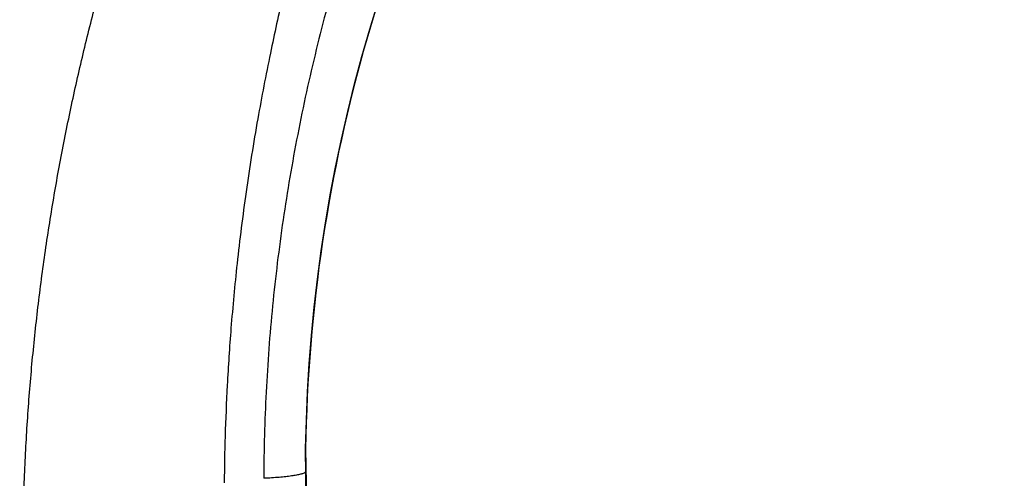
# Model space of a CAD drawing. Units: inches. Extents: x 72 to 9569, y -1204 to 1814.
# Drawn here: x 7085 to 7100, y 248 to 255 of the extents above; entities that cross this region are included whole.
import ezdxf

# ---------------------------------------------------------------- set-up
doc = ezdxf.new("R2010")
doc.units = ezdxf.units.IN
doc.header["$MEASUREMENT"] = 0

msp = doc.modelspace()

# ---------------------------------------------------------------- linework, layer by layer
for p, q in [((7089.650793337692, 248.0590278371565), (7089.650333798354, 247.9144832443567)), ((7089.653953473613, 248.0477101559563), (7089.653753926134, 248.0590534174967)), ((7089.653756506772, 248.0590534251164), (7089.654357364094, 248.0258281219963)), ((7089.654154446032, 248.0365978566165), (7089.653953473613, 248.0477101559563))]:
    msp.add_line(p, q)
msp.add_lwpolyline([(7089.650793523113, 248.0589526302965), (7089.652869487973, 248.2538742470565), (7089.662816544533, 248.6676250273763), (7089.680304635034, 249.0814510653563), (7089.705340825753, 249.4951768850965), (7089.737925695814, 249.9086567236163), (7089.778059006452, 250.3217623566366), (7089.825740249673, 250.7343593724363), (7089.880961528614, 251.1462931967762), (7089.943711166894, 251.5574048154963), (7090.013979014673, 251.9675535684764), (7090.091749661773, 252.3765944166366), (7090.177000659673, 252.7843614090766), (7090.269714390934, 253.1907184906963), (7090.369865892433, 253.5955138507766), (7090.477416952413, 253.9985577259163), (7090.592348368473, 254.3997379014563), (7090.714615784593, 254.7988700343562)])
for centre, radius, start, end in [((7112.499541412013, 247.9083647526563), 22.8492760565, 149.0918016721924, 179.6222010181929), ((7112.389023822534, 248.4535911018766), 22.73869037216, 180.614043932701, 180.9941855871969), ((7112.395253114113, 248.4534379678166), 22.74491865028, 180.6276374803088, 180.9935275261883), ((7112.395048369794, 248.4534396467566), 22.74471396946, 181.0501170759043, 181.357358103792), ((7112.392828348833, 248.4536576473365), 22.74249548266, 181.0779059924981, 181.3580207831921), ((7112.363147227094, 247.9202321711364), 22.71313029628, 180.0186443282121, 207.4915847166934)]:
    msp.add_arc(centre, radius, start, end)
for points, start_tangent, end_tangent in [([(7112.665314364693, 370.2841775590964), (7110.433290520394, 370.2462873808763), (7108.342349259054, 370.1541808315365), (7106.349378774592, 370.0154144288563), (7104.412170439213, 369.8327774179565), (7102.488853414632, 369.6047517119564), (7100.555250728632, 369.3284662447163), (7098.677496455193, 369.0148898817765), (7096.914155900093, 368.6797189239765), (7095.206748766273, 368.3175475477365), (7093.476107701274, 367.9125458863164), (7091.646534670053, 367.4426594321362), (7089.687517551773, 366.8916934195163), (7087.702783167173, 366.2827565017565), (7085.770552269134, 365.6406089823963), (7083.873696484492, 364.9626164775764), (7081.988443536693, 364.2417164106164), (7080.096331042032, 363.4706378689566), (7078.198604078034, 362.6488460987762), (7076.311956652453, 361.7831270961565), (7074.424675461314, 360.8679862619765), (7072.509344298333, 359.8883492728164), (7070.563500346494, 358.8397262290964), (7068.601113115574, 357.7266471065163), (7066.652647157292, 356.5650360058166), (7064.745757216953, 355.3724933921762), (7062.886598982013, 354.1556521326966), (7061.061868674153, 352.9082887549366), (7059.230098868053, 351.6020407451365), (7057.369880546334, 350.2185675227565), (7055.493155023692, 348.7628545159764), (7053.624673949893, 347.2516140891362), (7051.795752728392, 345.7103942150165), (7050.015930626372, 344.1494997777563), (7048.279794489814, 342.5666135353563), (7046.568573124352, 340.9457677651167), (7044.866864874233, 339.2716049132964), (7043.193335930213, 337.5618514214566), (7041.552792823193, 335.8223492057764), (7039.880072478014, 333.9812745059166), (7038.102991129972, 331.9471836718963), (7036.160035186072, 329.6262273663965), (7034.029112132714, 326.9570723160964), (7031.722316789494, 323.9116780004965), (7029.249673774413, 320.4531872923963), (7026.590715480454, 316.4885940887566), (7023.732067806854, 311.9093081368565), (7020.705058496393, 306.6534107898965), (7017.595677435513, 300.7457241369166), (7014.552296519492, 294.3637060500764), (7011.653840589213, 287.6057332490564), (7008.934826979754, 280.4985306664366), (7006.418731704613, 273.0518189279364), (7004.129274856054, 265.2767548514762), (7002.088909251754, 257.1860973294965), (7000.324147713973, 248.8143008854163), (6998.856581017413, 240.1916844984767), (6997.705745076773, 231.3513295350763), (6996.889556498334, 222.3417583340365), (6996.421131412833, 213.2113958912164), (6996.309498161374, 204.0224391129564)], (-0.9999953942264969, -0.003035049553674056), (0.007416874022459378, -0.9999724946115943)), ([(6997.401902631373, 200.3007406787965), (6997.576215109773, 209.5140017112167), (6998.115559857853, 218.6814808285962), (6999.011976040632, 227.7481079150166), (7000.252820564272, 236.6565462474564), (7001.823308284353, 245.3718506532364), (7003.704120748273, 253.8554414685964), (7005.868611773612, 262.0548551256165), (7008.293676466274, 269.9476472597366), (7010.956878363633, 277.5220267515365), (7013.824555028574, 284.7412367784164), (7016.863163957692, 291.5791142557964), (7020.049852100432, 298.0381467326765), (7023.367741593673, 304.1340686708563), (7026.786625246114, 309.8571227339967), (7030.276031955373, 315.2001767494162), (7033.813171226013, 320.1695467928766), (7037.384812706032, 324.7848396095164), (7040.976212035794, 329.0618492215963), (7044.571441429014, 333.0128808089762), (7048.155905334494, 336.6512257928766), (7051.718073658454, 339.9918014942364), (7055.249100444493, 343.0509038367763), (7058.742396767513, 345.8454624767564), (7062.193414747353, 348.3918229593364), (7065.597213200093, 350.7047494866365), (7068.950469259633, 352.7988315849766), (7072.251534653933, 354.6879902272763), (7075.500175842693, 356.3857423588165), (7078.696945631513, 357.9047268646564), (7081.843703315633, 359.2566511737564), (7084.941615870113, 360.4516445267163), (7087.993286068513, 361.4994205134562), (7091.002052484293, 362.4087862867964), (7093.972682567914, 363.1877403803965), (7096.909086598573, 363.8427956107967), (7099.814493365853, 364.3794777810162), (7102.693414369493, 364.8028134342162), (7105.551936617892, 365.1169518915362), (7108.396801118653, 365.3247544172564), (7111.233465922833, 365.4280892067763), (7114.067227001553, 365.4280889070565), (7116.903921343393, 365.3247513616366), (7119.748824139733, 365.1169434104763), (7122.607364190993, 364.8027990628966), (7125.486281366853, 364.3794601026166), (7128.391675045512, 363.8427764160165), (7131.328073485633, 363.1877189224765), (7134.298714839233, 362.4087581537565), (7137.307488499093, 361.4993860100963), (7140.359157562112, 360.4516059593566), (7143.457064091714, 359.2566105464562), (7146.603823919593, 357.9046807306363), (7149.800605044433, 356.3856858717563), (7153.049250822973, 354.6879258484364), (7156.350308142613, 352.7987657735762), (7159.703554245354, 350.7046844600964), (7163.107360854034, 348.3917466247162), (7166.558395293074, 345.8453666425562), (7170.051696005214, 343.0507966106766), (7173.582713184973, 339.9916942986165), (7177.144871465773, 336.6511189985763), (7180.729345137554, 333.0127553278967), (7184.324592656214, 329.0616924832766), (7187.915981904713, 324.7846820025165), (7191.487612030933, 320.1693916801564), (7195.024748083393, 315.2000113014365), (7198.514177068453, 309.8569075121763), (7201.933059890313, 304.1338339240565), (7205.250926368613, 298.0379335860366), (7208.437606749112, 291.5788931208563), (7211.476228987833, 284.7409605711964), (7214.343903171193, 277.5217221699763), (7217.007084997473, 269.9473632496365), (7219.432140949993, 262.0545551897162), (7221.596630712953, 253.8550974027362), (7223.477427847973, 245.3715080402562), (7225.047901199274, 236.6562107312366), (7226.288733825553, 227.7477490968363), (7227.185139553692, 218.6810791275966), (7227.724466300793, 209.5136468046362), (7227.898764966672, 200.3007406787965)], (-0.001066039299411007, 0.9999994317799448), (-0.001066224049942274, -0.9999994315829761)), ([(7003.244660013654, 197.2363786337964), (7003.400391937394, 206.3633529807767), (7003.913927829293, 215.4488668569566), (7004.777180476673, 224.4373650851562), (7005.977362264774, 233.2711407602164), (7007.499748303053, 241.9152124001566), (7009.324884157473, 250.3306620716362), (7011.426099317492, 258.4648690594763), (7013.780170265933, 266.2951263859763), (7016.364792960534, 273.8096040138366), (7019.146242952613, 280.9713597410964), (7022.090863349873, 287.7540343596165), (7025.175837169752, 294.1600065920966), (7028.384668407652, 300.2050661961366), (7031.687115066654, 305.8793258762967), (7035.052716123093, 311.1755581997363), (7038.458654525833, 316.0999813887165), (7041.892387516113, 320.6723132854363), (7045.339131963732, 324.9082443944567), (7048.783265705373, 328.8200756258966), (7052.210501561074, 332.4210961987965), (7055.609319574194, 335.7261577141362), (7058.971696918512, 338.7516442412566), (7062.291111382034, 341.5144265795366), (7065.563106072474, 344.0308054761567), (7068.783586116133, 346.3156131163364), (7071.949294669133, 348.3833916426966), (7075.058740690512, 350.2480343243765), (7078.112475769214, 351.9230964987564), (7081.111209075772, 353.4211863727764), (7084.056849422734, 354.7539761430567), (7086.951111896833, 355.9316057156561), (7089.796989717894, 356.9637850711565), (7092.598074793894, 357.8593078546564), (7095.359142428973, 358.6261494197765), (7098.084343427634, 359.2708174370164), (7100.777531015594, 359.7988488904766), (7103.443693384554, 360.2152697314964), (7106.088439133913, 360.5242089256567), (7108.718706982332, 360.7285326064161), (7111.340648164653, 360.8301242574366), (7113.960032704892, 360.8301241075765), (7116.582001237934, 360.7285302035766), (7119.212304392353, 360.5242015647364), (7121.857067291794, 360.2152569476766), (7124.523225462133, 359.7988332872565), (7127.216401317834, 359.2708007365163), (7129.941597015513, 358.6261309438164), (7132.702675724993, 357.8592830972766), (7135.503767341494, 356.9637545632163), (7138.349644319273, 355.9315716288565), (7141.243901172353, 354.7539405220964), (7144.189543995813, 353.4211456895964), (7147.188287977993, 351.9230461457964), (7150.242027654092, 350.2479765952562), (7153.351466268834, 348.3833331236365), (7156.517165649893, 346.3155558444164), (7159.737653707254, 344.0307374727363), (7163.009664206653, 341.5143400747565), (7166.329083201534, 338.7515469186164), (7169.691451503453, 335.7260610772964), (7173.090260649433, 332.4210004788965), (7176.517505969174, 328.8199620447162), (7179.961656975192, 324.9081011155963), (7183.408392799513, 320.6721691505963), (7186.842114720474, 316.0998406650965), (7190.248051197892, 311.1754076844163), (7193.613673709713, 305.8791268825366), (7196.916120262033, 300.2048485486166), (7200.124929648313, 294.1598107250766), (7203.209896567014, 287.7538323889762), (7206.154530322134, 280.9711028861366), (7208.935978663214, 273.8093198691163), (7211.520582274794, 266.2948629930565), (7213.874645862314, 258.4645911377565), (7215.975859917433, 250.3303403806362), (7217.800982066014, 241.9148927690962), (7219.323354065713, 233.2708287415367), (7220.523525930033, 224.4370300185165), (7221.386768552033, 215.4484897075963), (7221.900287819633, 206.3630228417364), (7222.056007586933, 197.2363786337964)], (-0.002718211305778787, 0.9999963056568246), (-0.002718299897376021, -0.999996305416009)), ([(7083.905720431112, 246.4037441068363), (7083.908627461113, 246.8666142453562), (7083.917699007614, 247.3273019320563), (7083.932855121573, 247.7859615811562), (7083.954013824494, 248.2425963320966), (7083.981095317193, 248.6971885852163), (7084.014030638673, 249.1497595266565), (7084.052758701933, 249.6003478533162), (7084.097227223612, 250.0490449493163), (7084.147450793473, 250.4965542219365), (7084.203419281994, 250.9431050128564), (7084.265022145833, 251.3881051769563), (7084.332150010052, 251.8311097062365), (7084.404702138252, 252.2717910397564), (7084.482605607032, 252.7100173261165), (7084.565834444893, 253.1458953621564), (7084.654366754492, 253.5795444643763), (7084.748208860432, 254.0111899536364), (7084.847364448253, 254.4409769706167), (7084.951774887133, 254.8687541567165), (7085.061375214033, 255.2943602727364), (7085.176141027174, 255.7177955167963), (7085.296067647872, 256.1391131476166), (7085.421170516793, 256.5584170308762), (7085.551475595274, 256.9758239659363), (7085.686996766954, 257.3913858780165), (7085.827749322632, 257.8051410372964), (7085.973743963334, 258.2170995555166), (7086.124980447754, 258.6272314530565), (7086.281422502152, 259.0354090415763), (7086.442966304034, 259.4413342368366), (7086.609527487293, 259.8447679664164), (7086.781159341133, 260.2458137632566), (7086.957980501333, 260.6447040779963), (7087.140098991553, 261.0416146456164), (7087.327611794073, 261.4366712469164), (7087.520564626353, 261.8298760815364), (7087.718974971212, 262.2211665460964), (7087.922861688154, 262.6104720336766), (7088.132267756513, 262.9977647033365), (7088.347333643373, 263.3831837038965), (7088.568167720374, 263.7667876788764), (7088.794860360713, 264.1485887618564), (7089.027471183274, 264.5285380044966), (7089.266049354834, 264.9065624275163), (7089.510607090253, 265.2825215435164), (7089.761147318153, 265.6562611363966), (7090.017704595233, 266.0276742111964), (7090.280344715113, 266.3966932699564), (7090.549094667833, 266.7631897480364), (7090.823967031472, 267.1270136609764), (7091.104991102393, 267.4880341606763), (7091.392226687432, 267.8461552503763), (7091.685928469853, 268.2015113417965), (7091.986254945654, 268.5540970374363), (7092.293237146014, 268.9037495385364), (7092.607143881673, 269.2505607372163), (7092.928081334792, 269.5944157365766), (7093.256003036073, 269.9350504451963), (7093.590872561914, 270.2722259252764), (7093.932226331834, 270.6052893282363), (7094.277323822993, 270.9315165447165), (7094.625814515393, 271.2506482762765), (7094.977969655632, 271.5629867498965), (7095.333948900492, 271.8687208628367), (7095.693750507533, 272.1679341709364), (7096.057288561253, 272.4606161331963), (7096.424423130513, 272.7466898663565), (7096.793370274254, 273.0248411540965), (7097.163117314793, 273.2944525630564), (7097.534497770912, 273.5562537031565), (7097.907691898794, 273.8104742742166), (7098.282943850852, 274.0573839353365), (7098.660503669773, 274.2972294805363), (7099.040612213594, 274.5302263018166), (7099.423317219072, 274.7564539291166), (7099.808430685573, 274.9758538611563), (7100.195744053693, 275.1883662428363), (7100.585002276954, 275.3939100227567), (7100.975948561352, 275.5924124426165), (7101.368373999512, 275.7838331519765), (7101.762002026073, 275.9681061895767), (7102.156532839754, 276.1451657465564), (7102.552073288194, 276.3151294680965), (7102.948621161593, 276.4780613393364), (7103.346154189234, 276.6340163258765), (7103.744573397473, 276.7830183849965), (7104.143665411073, 276.9250487130762), (7104.543202879713, 277.0600873431763), (7104.943134365853, 277.1881754918763), (7105.343524654732, 277.3093903904164), (7105.744484269373, 277.4238203647565), (7106.146142899634, 277.5315478937764), (7106.548567926633, 277.6326277170165), (7106.951765032352, 277.7270942743367), (7107.356016616533, 277.8150409767763), (7107.761196819632, 277.8964639228966), (7108.167051298753, 277.9713332880165), (7108.573491098014, 278.0396539616363), (7108.980427860974, 278.1014320524564), (7109.387759124033, 278.1566729859164), (7109.795368496772, 278.2053825989365), (7110.203132659653, 278.2475687782166), (7110.610890236314, 278.2832339545362), (7111.018470142513, 278.3123805002565), (7111.425895842773, 278.3350290020767), (7111.833281083373, 278.3512000466962), (7112.240719455693, 278.3609053054165), (7112.648279958832, 278.3641492054562), (7113.055708615653, 278.3609331869966), (7113.462943490793, 278.3512581263362), (7113.870164312113, 278.3351164034766), (7114.277526669854, 278.3124926818964), (7114.685161153033, 278.2833642743162), (7115.093049440633, 278.2477113433365), (7115.500932582194, 278.2055377599163), (7115.908589323393, 278.1568477988762), (7116.315917116814, 278.1016328775563), (7116.722835314913, 278.0398831559964), (7117.129265144673, 277.9715895714767), (7117.535128689053, 277.8967438791565), (7117.940350507513, 277.8153383015565), (7118.344661596273, 277.7274052617763), (7118.747926461574, 277.6329502411363), (7119.150387886773, 277.5318892392966), (7119.552064647552, 277.4241852052764), (7119.953042550193, 277.3097787716565), (7120.353462132893, 277.1885842108964), (7120.753433591013, 277.0605128719167), (7121.153012001912, 276.9254905486164), (7121.552142798773, 276.7834771369362), (7121.950597079333, 276.6344934039166), (7122.348159967214, 276.4785587373763), (7122.744741663253, 276.3156456265765), (7123.140314473832, 276.1457011480766), (7123.534876321233, 275.9686614564366), (7123.928547588754, 275.7844026504563), (7124.321014047913, 275.5929971963365), (7124.712008554214, 275.3945064274562), (7125.101319154814, 275.1889720023564), (7125.488684999333, 274.9764687418165), (7125.873850297074, 274.7570781569761), (7126.256603506672, 274.5308617234564), (7126.636746452254, 274.2978842849166), (7127.014325511673, 274.0580679395566), (7127.389598380632, 273.8111870159964), (7127.762822467814, 273.5569896910165), (7128.134237625412, 273.2952085889765), (7128.504013543214, 273.0256220974165), (7128.873054628853, 272.7474467279367), (7129.240225550593, 272.4613925121362), (7129.603837302413, 272.1687003670163), (7129.963703280673, 271.8694837035764), (7130.319734476152, 271.5637564816566), (7130.671937904333, 271.2514276371762), (7131.020462429533, 270.9323186055967), (7131.365577820074, 270.6061296897765), (7131.706878095052, 270.2731768453964), (7132.041694512032, 269.9361172248764), (7132.369590859033, 269.5955751525967), (7132.690536082013, 269.2517811868966), (7133.004490320753, 268.9049890890165), (7133.311558337553, 268.5553110380565), (7133.611967675773, 268.2027003411963), (7133.905738617314, 267.8473331448963), (7134.193050417593, 267.4891900384764), (7134.474147084253, 267.1281496861366), (7134.749088690833, 266.7643080922567), (7135.017904312714, 266.3977966383363), (7135.280607127414, 266.0287647932164), (7135.537227124712, 265.6573369711764), (7135.787828411672, 265.2835831365164), (7136.032445694853, 264.9076102029167), (7136.271082796953, 264.5295710936166), (7136.503753769253, 264.1496033115163), (7136.730505939573, 263.7677828076962), (7136.951396958293, 263.3841620890366), (7137.166520406632, 262.9987235634967), (7137.375987531514, 262.6114030554363), (7137.579932434774, 262.2220730568565), (7137.778397420114, 261.8307631765365), (7137.971401938854, 261.4375433305163), (7138.158963445874, 261.0424765996963), (7138.341132652273, 260.6455502154963), (7138.518003497413, 260.2466447928364), (7138.689681978032, 259.8455896411765), (7138.856288764453, 259.4421480960164), (7139.017881875354, 259.0362048667566), (7139.174372283733, 258.6280105421765), (7139.325655151093, 258.2178661148164), (7139.471698028932, 257.8058889758563), (7139.612499177352, 257.3921128412562), (7139.748068791912, 256.9765289607162), (7139.878420098392, 256.5591057569563), (7140.003565705354, 256.1397965930364), (7140.123535879433, 255.7184708037362), (7140.238347857072, 255.2950175713963), (7140.347995786113, 254.8693868935766), (7140.452451449693, 254.4415938629563), (7140.551650565494, 254.0117983623763), (7140.645539603012, 253.5801290148966), (7140.734119502053, 253.1464518532962), (7140.817392347954, 252.7105632787966), (7140.895340604553, 252.2723236955367), (7140.967941056253, 251.8316077443565), (7141.035117213492, 251.3885670048362), (7141.096767753133, 250.9435333584565), (7141.152782045474, 250.4969635073762), (7141.203052104953, 250.0494315830365), (7141.247571055794, 249.6006714823366), (7141.286346091272, 249.1500565186966), (7141.319328202093, 248.6974630779364), (7141.346457520453, 248.2428323031763), (7141.367664734833, 247.7861360283564), (7141.382869400893, 247.3274034507763), (7141.391989512193, 246.8666423860163), (7141.394944764093, 246.4037446910365)], (-0.0004376553835196172, 0.9999999042288782), (-0.0003337736268173133, -0.9999999442975815)), ([(7085.507334870754, 246.5773952530567), (7085.510757124513, 247.0065374986566), (7085.519876232513, 247.4336012774966), (7085.534619555832, 247.8587835310163), (7085.554912354974, 248.2821282697964), (7085.580681442372, 248.7036053440365), (7085.611865979952, 249.1232313018363), (7085.648414494613, 249.5410493841564), (7085.690289193693, 249.9572059584966), (7085.737514882834, 250.3724330122163), (7085.790085768293, 250.7869319901765), (7085.847902635132, 251.2001421264163), (7085.910863337253, 251.6116079836966), (7085.978873094553, 252.0209931999766), (7086.051863741053, 252.4281511613763), (7086.129816404553, 252.8331893505365), (7086.212724630912, 253.2362853236164), (7086.300596410973, 253.6376477035164), (7086.393436535172, 254.0374100383565), (7086.491190784673, 254.4354288867166), (7086.593798628734, 254.8315515793565), (7086.701236983832, 255.2257750936765), (7086.813502263492, 255.6181505649565), (7086.930617071173, 256.0087963140163), (7087.052612135793, 256.3978276771763), (7087.179505493894, 256.7852961834164), (7087.311315870353, 257.1712403569163), (7087.448056988793, 257.5556720188365), (7087.589732077553, 257.9385662720965), (7087.736307661973, 258.3198001654564), (7087.887670640934, 258.6990428562963), (7088.043741479412, 259.0760650003963), (7088.204576108214, 259.4509783120366), (7088.370291832152, 259.8240149649964), (7088.540996126254, 260.1953546109366), (7088.716786318233, 260.5651311027764), (7088.897710901774, 260.9333611867364), (7089.083781878373, 261.2999720638763), (7089.275019029554, 261.6648888473765), (7089.471470889634, 262.0280911105565), (7089.673276571873, 262.3897149237564), (7089.880544613014, 262.7498215390765), (7090.093366295574, 263.1084294197763), (7090.311803039292, 263.4654992314163), (7090.535897450134, 263.8209487313366), (7090.765659901454, 264.1746299873967), (7091.001095508813, 264.5263911863362), (7091.242237358254, 264.8761257319766), (7091.489146488513, 265.2237656539164), (7091.741846168532, 265.5691871169965), (7092.000344196113, 265.9122467559964), (7092.264661970754, 266.2528130598766), (7092.534863302333, 266.5908013678963), (7092.811198820273, 266.9263491880365), (7093.093831427474, 267.2594663475566), (7093.382793072053, 267.5899983560362), (7093.678330527713, 267.9180184238962), (7093.980557563593, 268.2434294012164), (7094.289478599292, 268.5660326498364), (7094.605045496734, 268.8855709591962), (7094.926802526572, 269.2013897306565), (7095.252144728312, 269.5108676283367), (7095.580716634033, 269.8137183815365), (7095.912760133013, 270.1102029371564), (7096.248583604114, 270.4006592650562), (7096.588211040173, 270.6851887112366), (7096.931497661193, 270.9637140088962), (7097.278246838154, 271.2360955926565), (7097.626706034553, 271.5010147351563), (7097.975849687293, 271.7578166599565), (7098.326461929933, 272.0071882617963), (7098.678842297053, 272.2494519885963), (7099.033241440933, 272.4848751321765), (7099.389912581793, 272.7136993760764), (7099.749100235273, 272.9361353396366), (7100.110867129213, 273.1522632893966), (7100.475051615473, 273.3620292986166), (7100.841439498394, 273.5653545206164), (7101.209768568693, 273.7621362352565), (7101.579781295774, 273.9522850142166), (7101.951264154533, 274.1357430978965), (7102.323938456173, 274.3124289573766), (7102.697502463934, 274.4822621254566), (7103.072054851733, 274.6453475396966), (7103.447620757952, 274.8017551516964), (7103.824184818133, 274.9515366961764), (7104.201648566634, 275.0947109589765), (7104.579771173352, 275.2312403938163), (7104.958331970713, 275.3610994660762), (7105.337277179293, 275.4843231667965), (7105.716702971113, 275.6009947190764), (7106.096728174993, 275.7111995126365), (7106.477478297413, 275.8150118323165), (7106.859020290232, 275.9124780534362), (7107.241378567933, 276.0036283257964), (7107.624845868053, 276.0885499314163), (7108.009296966053, 276.1672274016964), (7108.394448019473, 276.2396110339164), (7108.780208175052, 276.3056946406364), (7109.166487598073, 276.3654749706566), (7109.553182598112, 276.4189496160566), (7109.940175839873, 276.4661181170964), (7110.327337356634, 276.5069828664564), (7110.714464850093, 276.5415393530966), (7111.101391256832, 276.5697894362966), (7111.488144958812, 276.5917527502565), (7111.874839834394, 276.6074475804367), (7112.261570409673, 276.6168822808963), (7112.648407802113, 276.6200568541763), (7113.035108227594, 276.6169688745763), (7113.421621175674, 276.6076221673366), (7113.808138355393, 276.5920131434364), (7114.194828138274, 276.5701292476565), (7114.581819970334, 276.5419503479566), (7114.969091814533, 276.5074584839963), (7115.356383282773, 276.4666586976764), (7115.743433318932, 276.4195621091162), (7116.130133376113, 276.3661652334363), (7116.516402532454, 276.3064642072964), (7116.902161857453, 276.2404574304965), (7117.287333317234, 276.1681456624965), (7117.671841948773, 276.0895315728362), (7118.055386505534, 276.0046681941762), (7118.437829903713, 275.9135730626763), (7118.819425561653, 275.8161684416364), (7119.200210817353, 275.7124214278965), (7119.580272267032, 275.6022804899362), (7119.959745963253, 275.4856680866365), (7120.338750892313, 275.3624983964764), (7120.717373251653, 275.2326913078564), (7121.095556160513, 275.0962130133762), (7121.473076985354, 274.9530898299763), (7121.849693463513, 274.8033599033765), (7122.225315778052, 274.6470009069767), (7122.599923352433, 274.4839631126565), (7122.973542186093, 274.3141762309965), (7123.346283782494, 274.1375292944763), (7123.717832693952, 273.9541090720363), (7124.087918956573, 273.7639926882362), (7124.456325948993, 273.5672392031565), (7124.822792353474, 273.3639399399563), (7125.187054385933, 273.1541984874566), (7125.548894873833, 272.9380953636564), (7125.908142125872, 272.7156906928963), (7126.264858145993, 272.4869053821162), (7126.619303378173, 272.2515189669366), (7126.971738929333, 272.0092842164563), (7127.322410069493, 271.7599372475365), (7127.671607501654, 271.5031620917966), (7128.020182468712, 271.2382207293763), (7128.366993301634, 270.9658560315365), (7128.710376493453, 270.6873173734766), (7129.050091457913, 270.4027789534762), (7129.385988408672, 270.1123230167364), (7129.718102639034, 269.8158387582966), (7130.046727831414, 269.5130015991763), (7130.372108973892, 269.2035489922764), (7130.693836727693, 268.8878222018366), (7131.009374105253, 268.5683786928962), (7131.318291363974, 268.2458457590965), (7131.620544894593, 267.9204735116964), (7131.916144872353, 267.5924513407163), (7132.205203900534, 267.2618739119566), (7132.487929669853, 266.9287109943366), (7132.764344395153, 266.5931292804366), (7133.034630278253, 266.2550958416964), (7133.299028024792, 265.9144854586566), (7133.557601546252, 265.5713830282766), (7133.810372137994, 265.2259205695964), (7134.057348039772, 264.8782411303364), (7134.298555418673, 264.5284645603965), (7134.534053746253, 264.1766611644366), (7134.763876230472, 263.8229375081564), (7134.988028990194, 263.4674439722562), (7135.206523894833, 263.1103260987366), (7135.419402160973, 262.7516684721363), (7135.626723095073, 262.3915142546762), (7135.828581050513, 262.0298398624564), (7136.025087208172, 261.6665789786166), (7136.216374633574, 261.3016066427763), (7136.402491378432, 260.9349446760766), (7136.583457356353, 260.5666682040965), (7136.759284954913, 260.1968497260564), (7136.930027077233, 259.8254631764762), (7137.095778333232, 259.4523804250562), (7137.256644305633, 259.0774264988163), (7137.412744196632, 258.7003653250763), (7137.564138569993, 258.3210737316163), (7137.710743128193, 257.9397928126964), (7137.852444358634, 257.5568549831964), (7137.989211862592, 257.1723748936365), (7138.121047646673, 256.7863805094162), (7138.247964890934, 256.3988615054363), (7138.369980384772, 256.0097856287766), (7138.487110920132, 255.6191063974366), (7138.599391297554, 255.2266954372762), (7138.706845735933, 254.8324281257364), (7138.809469670892, 254.4362560504164), (7138.907236351153, 254.0381967855765), (7139.000085893673, 253.6384018269764), (7139.087968821792, 253.2369936838963), (7139.170887332613, 252.8338491383965), (7139.248845411394, 252.4287802025365), (7139.321840540993, 252.0215904022366), (7139.389856617812, 251.6121545815363), (7139.452822067193, 251.2006378124966), (7139.510641529912, 250.7873809275566), (7139.563211813393, 250.3728497144566), (7139.610436090294, 249.9575884443966), (7139.652311614873, 249.5413625737765), (7139.688856068073, 249.1235107754965), (7139.720034639193, 248.7038586328363), (7139.745796980353, 248.2823432122163), (7139.766081938513, 247.8589407747963), (7139.780815988293, 247.4336877949763), (7139.789924242874, 247.0065554208963), (7139.793333433414, 246.5773949761965)], (0.001274113475807537, 0.9999991883170961), (0.00124157299610335, -0.9999992292479507)), ([(7108.984897671693, 275.1743766111763), (7108.338060629072, 275.0505037042362), (7107.694016374873, 274.9065993463764), (7107.056222994634, 274.7432679305962), (7106.424129585213, 274.5603902470766), (7105.797835325993, 274.3580668137765), (7105.179001869734, 274.1370798643366), (7104.567238279953, 273.8976448872763), (7103.960847232132, 273.6395122158365), (7103.360005106413, 273.3629850548964), (7102.765863340674, 273.0685845972166), (7102.178727438493, 272.7563424937366), (7101.598641969253, 272.4260538451963), (7101.026547022513, 272.0780423695164), (7100.463583251314, 271.7130738131964), (7099.910836630113, 271.3321072345166), (7099.369233118452, 270.9361437897164), (7098.839619443113, 270.5259180061566), (7098.321295668993, 270.1009870322964), (7097.811597028753, 269.6593791601163), (7097.309307776794, 269.1999924410966), (7096.816033289633, 268.7235504018563), (7096.331455968213, 268.2288268497764), (7095.852758853473, 267.7115952324762), (7095.380235594814, 267.1705844221965), (7094.917012680773, 266.6082001621567), (7094.463185960793, 266.0236413795365), (7094.016433760573, 265.4126523424366), (7093.576948419073, 264.7744731565163), (7093.147261005653, 264.1116419980563), (7092.729311455472, 263.4256046401365), (7092.324327982993, 262.7166045874765), (7091.933230599074, 261.9848478899562), (7091.557493888013, 261.2313280914364), (7091.200805622473, 260.4617223027362), (7090.866921007033, 259.6844582133763), (7090.556215273353, 258.9024763635766), (7090.267688329453, 258.1151242527362), (7090.000003990554, 257.3197729503763), (7089.753007085514, 256.5162804857364), (7089.529088777954, 255.7131819623964), (7089.326399315412, 254.9041471390165), (7089.135660006772, 254.0448122587563), (7088.951713994173, 253.0862819202962), (7088.780680043632, 252.0127494547164), (7088.648362289472, 250.9607985461766), (7088.559128543633, 250.0148097117167), (7088.503634588073, 249.1774048434763), (7088.472711784792, 248.4290443920163), (7088.459447292653, 247.7484436221562)], (-0.9848951811727218, -0.1731516159403415), (-0.009349501539057115, -0.9999562924553109)), ([(7092.036382295233, 260.0498581074166), (7091.480507148413, 258.9106663598964), (7090.977955047094, 257.7415721651964), (7090.530601379953, 256.5469225656766), (7090.140321685532, 255.3315313947364), (7089.808622049213, 254.0996167109965), (7089.535955878773, 252.8551865760364), (7089.322363661813, 251.6018147165164), (7089.168089853012, 250.3423854167363), (7089.073412539194, 249.0785363162963), (7089.038367808673, 247.8129486468165)], (-0.4601241614691596, -0.8878545804535238), (-0.004451920963289206, -0.9999900901507658)), ([(7089.650334001553, 247.9128413096164), (7089.641862959314, 247.8987691381162), (7089.616592898094, 247.8849341645164), (7089.574951960292, 247.8715707774763), (7089.517645648693, 247.8589053798964), (7089.445644875754, 247.8471525484365), (7089.360169517113, 247.8365113962363), (7089.262667746154, 247.8271622074162), (7089.154791484892, 247.8192633687563), (7089.038368436053, 247.8129487026963)], (1.605220936906968e-05, -0.9999999998711633), (-0.9989580212942121, -0.04563848915063434)), ([(7135.643950949872, 247.9146594009767), (7135.588727958973, 246.7804425863565), (7135.460189935633, 245.5183274981964), (7135.261495341912, 244.2652405098365), (7134.993255205294, 243.0250351111563), (7134.656294682873, 241.8015264431165), (7134.251650033693, 240.5984771474164), (7133.780565944113, 239.4195878262562), (7133.244491280933, 238.2684842458166), (7132.645074816573, 237.1487068181164), (7131.984160344653, 236.0636999177764), (7131.263780365553, 235.0168002818364), (7130.486150960693, 234.0112284347165), (7129.653663402913, 233.0500766003565), (7128.768878733574, 232.1363016359364), (7127.834517744794, 231.2727134774163), (7126.853454764072, 230.4619687488967), (7125.828706877073, 229.7065607423165), (7124.763426124733, 229.0088130420563), (7123.660889025772, 228.3708717169766), (7122.524486414153, 227.7946987646765), (7121.357714028372, 227.2820665565164), (7120.164159836873, 226.8345515104766), (7118.947495706832, 226.4535303649764), (7117.711462837273, 226.1401747458162), (7116.459863816473, 225.8954486795164), (7115.196547389593, 225.7201047045764), (7113.925399807433, 225.6146822331766), (7112.650330338272, 225.5795054658365), (7111.375260876734, 225.6146826141762), (7110.104113327592, 225.7201054691163), (7108.840796954053, 225.8954498199764), (7107.589198006914, 226.1401762621963), (7106.353165233873, 226.4535322496563), (7105.136501215593, 226.8345537609166), (7103.942947163794, 227.2820691625566), (7102.776174927872, 227.7947017212364), (7101.639772494053, 228.3708750138962), (7100.537235585592, 229.0088166691762), (7099.471955049154, 229.7065646869364), (7098.447207388213, 230.4619730033965), (7097.466144651333, 231.2727180265565), (7096.531783926714, 232.1363064619363), (7095.646999531693, 233.0500816930567), (7094.814512271094, 234.0112337737964), (7094.036883163413, 235.0168058596764), (7093.316503506894, 236.0637057013564), (7092.655589357553, 237.1487128099766), (7092.056173238632, 238.2684904078565), (7091.520098918352, 239.4195941559365), (7091.049015186913, 240.5984836142566), (7090.644370903492, 241.8015330318763), (7090.307410751913, 243.0250418040564), (7090.039170988674, 244.2652472763962), (7089.840476773414, 245.5183343333365), (7089.711939133613, 246.7804494468965), (7089.656716650714, 247.9146594035165)], (-0.02368809099870563, -0.9997193978036224), (-0.02368809092717749, 0.9997193978053172)), ([(7089.656720724874, 247.9146669904962), (7089.686528064294, 247.1710665726964), (7089.794996369073, 245.8926653956964), (7089.975396475633, 244.6223289396762), (7090.227157331014, 243.3640657818364), (7090.549483894893, 242.1218355688166), (7090.941362534553, 240.8995373530165), (7091.401558731253, 239.7010182336762), (7091.928605632453, 238.5300858155765), (7092.520856825393, 237.3903868046564), (7093.176447614793, 236.2855069671764), (7093.893298703313, 235.2189439263166), (7094.669150095473, 234.1940502255366), (7095.501573830674, 233.2140277151766), (7096.387949949712, 232.2819592414962), (7097.325447241592, 231.4008136276166), (7098.311153515033, 230.5733202584765), (7099.341967686572, 229.8020813945564), (7100.414624553194, 229.0895363578766), (7101.525747657333, 228.4379220756364), (7102.671863231493, 227.8492726179365), (7103.849366220653, 227.3254391113765), (7105.054515710273, 226.8680818193366), (7106.283557163793, 226.4786218743566), (7107.532625353993, 226.1582840466563), (7108.797781358093, 225.9080776560363), (7110.075046012093, 225.7287879993764), (7111.360412918113, 225.6209768281565), (7112.649839714413, 225.5849835752765), (7113.939271161453, 225.6209219184366), (7115.224651877454, 225.7286793788167), (7116.501939178093, 225.9079176868363), (7117.767126208293, 226.1580761908363), (7119.016233169054, 226.4783706200965), (7120.245320248594, 226.8677925209563), (7121.450521269733, 227.3251178750365), (7122.628080629112, 227.8489261289164), (7123.774256274273, 228.4375574306964), (7124.885441892893, 229.0891608468164), (7125.958162490653, 229.8017023097163), (7126.989040439053, 230.5729447550366), (7127.974809318413, 231.4004484543566), (7128.912366950533, 232.2816106010964), (7129.798800145913, 233.2137010813362), (7130.631276870592, 234.1937502515366), (7131.407176441473, 235.2186742773765), (7132.124070351852, 236.2852702239365), (7132.779698273513, 237.3901844479365), (7133.371980756712, 238.5299181679566), (7133.899053126494, 239.7008844518764), (7134.359269193612, 240.8994354456763), (7134.751162560193, 242.1217626022367), (7135.073499286613, 243.3640179510962), (7135.325266456433, 244.6223016422964), (7135.505669859913, 245.8926533129165), (7135.614139376272, 247.1710637634565), (7135.643946873173, 247.9146669879565)], (0.0236996834454491, -0.9997191230563641), (0.02369968365496998, 0.9997191230513972))]:
    msp.add_spline(points, degree=3, dxfattribs=dict(start_tangent=start_tangent, end_tangent=end_tangent))

doc.saveas('drawing.dxf')
